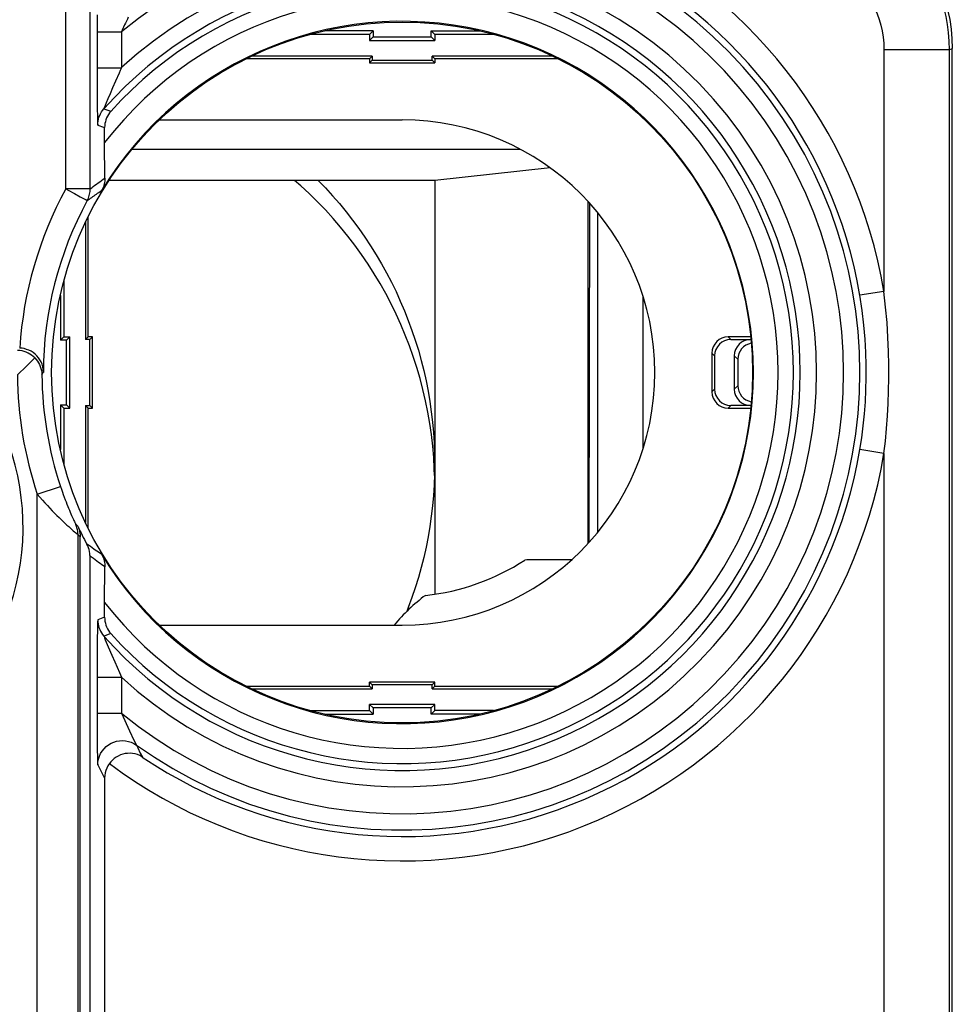
# Model space of a CAD drawing. Units: millimetres. Extents: x 79.2 to 101.9, y 84.8 to 133.6.
# Drawn here: x 90.4 to 101.9, y 115.4 to 127.5 of the extents above; entities that cross this region are included whole.
import ezdxf

# ---------------------------------------------------------------- set-up
doc = ezdxf.new("R2010")
doc.units = ezdxf.units.MM
doc.header["$LTSCALE"] = 16.335
doc.layers.get('0').update_dxf_attribs({"linetype": 'CONTINUOUS'})
for name, color, linetype in [('26814000', 7, 'CONTINUOUS'), ('28414000', 7, 'CONTINUOUS'), ('ASSI', 7, 'CONTINUOUS')]:
    doc.layers.add(name, color=color, linetype=linetype)

msp = doc.modelspace()

# ---------------------------------------------------------------- linework, layer by layer
at = {"color": 250, "linetype": 'CONTINUOUS'}
for p, q in [((91.012, 125.417), (91.012, 129.908)), ((91.311, 125.417), (91.311, 129.612)), ((91.396, 127.553), (91.396, 127.443)), ((91.396, 127.443), (91.395, 126.853)), ((91.705, 127.365), (91.695, 127.346)), ((91.395, 127.346), (91.695, 127.346)), ((91.695, 127.346), (91.695, 126.905)), ((101.049, 127.124), (101.049, 124.16)), ((101.849, 127.124), (101.049, 127.124)), ((101.849, 127.124), (101.888, 127.139)), ((101.849, 127.124), (101.849, 110.664)), ((91.395, 126.905), (91.695, 126.905)), ((91.395, 126.853), (91.396, 126.71)), ((91.396, 126.71), (91.396, 126.585)), ((91.586, 126.656), (91.555, 126.583)), ((91.396, 126.585), (91.397, 126.479)), ((91.529, 126.523), (91.509, 126.475)), ((91.555, 126.583), (91.529, 126.523)), ((91.397, 126.479), (91.398, 126.39)), ((91.479, 126.4), (91.55, 126.375)), ((91.494, 126.439), (91.484, 126.413)), ((91.509, 126.475), (91.494, 126.439)), ((91.398, 126.39), (91.399, 126.32)), ((91.399, 126.32), (91.4, 126.283)), ((91.4, 126.283), (91.401, 126.253)), ((91.55, 126.375), (91.565, 126.369)), ((91.404, 126.201), (91.473, 126.175)), ((91.473, 126.175), (91.488, 126.169)), ((91.311, 125.417), (91.012, 125.417)), ((91.118, 125.359), (91.187, 125.321)), ((91.187, 125.321), (91.261, 125.281)), ((101.049, 124.16), (100.754, 124.111)), ((99.171, 123.569), (99.138, 123.602)), ((99.413, 123.569), (99.417, 123.565)), ((98.971, 123.369), (98.938, 123.402)), ((99.213, 123.369), (99.256, 123.326)), ((90.719, 123.137), (90.725, 123.147)), ((98.971, 122.959), (98.938, 122.926)), ((99.256, 123.002), (99.213, 122.959)), ((99.171, 122.759), (99.138, 122.726)), ((99.417, 122.764), (99.413, 122.759)), ((101.049, 122.168), (100.754, 122.218)), ((101.049, 122.168), (101.049, 110.664)), ((90.662, 121.671), (90.946, 121.766)), ((90.662, 114.172), (90.662, 121.671)), ((91.159, 121.277), (91.148, 121.287)), ((91.15, 121.183), (91.16, 121.175)), ((91.16, 121.175), (91.162, 121.174)), ((91.162, 114.172), (91.162, 121.174)), ((91.188, 121.148), (91.177, 121.159)), ((91.424, 120.136), (91.404, 120.128)), ((91.488, 120.16), (91.424, 120.136)), ((91.4, 120.029), (91.399, 119.98)), ((91.398, 119.92), (91.397, 119.813)), ((91.399, 119.98), (91.398, 119.92)), ((91.397, 119.813), (91.396, 119.696)), ((91.509, 119.855), (91.533, 119.797)), ((91.533, 119.797), (91.576, 119.695)), ((91.396, 119.696), (91.396, 119.58)), ((91.576, 119.695), (91.613, 119.612)), ((91.396, 119.58), (91.395, 119.423)), ((91.613, 119.612), (91.67, 119.482)), ((91.395, 119.423), (91.395, 118.983)), ((91.395, 119.423), (91.695, 119.423)), ((91.67, 119.482), (91.695, 119.423)), ((91.695, 119.423), (91.695, 118.983)), ((91.395, 118.983), (91.396, 118.883)), ((91.395, 118.983), (91.695, 118.983)), ((91.695, 118.983), (91.795, 118.765)), ((91.396, 118.883), (91.396, 118.792)), ((91.396, 118.792), (91.397, 118.671)), ((91.397, 118.671), (91.398, 118.571)), ((91.795, 118.765), (91.848, 118.651)), ((91.398, 118.571), (91.398, 118.514)), ((91.848, 118.651), (91.862, 118.622)), ((91.878, 118.591), (91.894, 118.558)), ((91.894, 118.558), (91.926, 118.494)), ((91.398, 118.514), (91.399, 118.467)), ((91.399, 118.467), (91.4, 118.429)), ((91.4, 118.429), (91.401, 118.398)), ((91.926, 118.494), (91.951, 118.445)), ((91.404, 118.347), (91.432, 118.293)), ((91.432, 118.293), (91.459, 118.241)), ((91.459, 118.241), (91.488, 118.187))]:
    msp.add_line(p, q, dxfattribs=at)
at = {"color": 7, "linetype": 'CONTINUOUS'}
for p, q in [((94.738, 127.314), (94.018, 127.314)), ((94.781, 127.357), (94.188, 127.357)), ((94.781, 127.357), (94.738, 127.314)), ((94.738, 127.314), (94.738, 127.239)), ((94.738, 127.239), (94.781, 127.282)), ((94.781, 127.357), (94.781, 127.282)), ((94.781, 127.282), (95.495, 127.282)), ((95.495, 127.282), (95.495, 127.357)), ((95.495, 127.357), (95.538, 127.314)), ((95.495, 127.357), (96.088, 127.357)), ((95.538, 127.239), (95.495, 127.282)), ((95.538, 127.314), (95.538, 127.239)), ((96.258, 127.314), (95.538, 127.314)), ((94.738, 127.239), (95.538, 127.239)), ((101.888, 91.19), (101.888, 127.139)), ((94.738, 127.014), (93.223, 127.014)), ((94.771, 127.048), (93.295, 127.048)), ((94.771, 127.048), (94.738, 127.014)), ((94.738, 127.014), (94.738, 126.964)), ((94.771, 127.048), (94.771, 126.998)), ((95.505, 126.998), (95.505, 127.048)), ((95.505, 127.048), (95.538, 127.014)), ((96.981, 127.048), (95.505, 127.048)), ((95.538, 127.014), (95.538, 126.964)), ((97.053, 127.014), (95.538, 127.014)), ((94.771, 126.998), (94.738, 126.964)), ((94.738, 126.964), (95.538, 126.964)), ((94.771, 126.998), (95.505, 126.998)), ((95.505, 126.998), (95.538, 126.964)), ((91.488, 125.985), (91.488, 126.169)), ((92.159, 126.264), (95.138, 126.264)), ((91.492, 125.55), (91.488, 125.985)), ((91.288, 123.602), (91.288, 125.075)), ((91.255, 125.008), (91.255, 123.569)), ((90.988, 124.283), (90.988, 123.602)), ((90.945, 124.109), (90.945, 123.56)), ((90.945, 123.56), (90.988, 123.602)), ((91.02, 123.56), (90.945, 123.56)), ((90.988, 123.602), (91.063, 123.602)), ((91.063, 123.602), (91.02, 123.56)), ((91.02, 122.769), (91.02, 123.56)), ((91.063, 122.726), (91.063, 123.602)), ((91.255, 123.569), (91.288, 123.602)), ((91.305, 123.569), (91.255, 123.569)), ((91.338, 123.602), (91.288, 123.602)), ((91.305, 123.569), (91.338, 123.602)), ((91.305, 122.759), (91.305, 123.569)), ((91.338, 122.726), (91.338, 123.602)), ((99.414, 123.602), (99.138, 123.602)), ((99.171, 123.569), (99.413, 123.569)), ((98.938, 123.402), (98.938, 122.926)), ((98.971, 123.369), (98.971, 122.959)), ((99.213, 123.369), (99.213, 122.959)), ((99.256, 123.326), (99.256, 123.002)), ((90.945, 122.769), (90.945, 122.219)), ((90.945, 122.769), (90.988, 122.726)), ((90.945, 122.769), (91.02, 122.769)), ((90.988, 122.726), (90.988, 122.045)), ((90.988, 122.726), (91.063, 122.726)), ((91.063, 122.726), (91.02, 122.769)), ((91.255, 122.759), (91.255, 121.321)), ((91.288, 122.726), (91.255, 122.759)), ((91.255, 122.759), (91.305, 122.759)), ((91.288, 121.254), (91.288, 122.726)), ((91.288, 122.726), (91.338, 122.726)), ((91.305, 122.759), (91.338, 122.726)), ((99.138, 122.726), (99.414, 122.726)), ((99.413, 122.759), (99.171, 122.759)), ((91.188, 114.146), (91.188, 121.148)), ((91.306, 120.916), (91.306, 114.146)), ((91.488, 120.343), (91.492, 120.778)), ((91.488, 120.16), (91.488, 120.343)), ((92.159, 120.064), (95.138, 120.064)), ((93.223, 119.314), (94.738, 119.314)), ((93.295, 119.281), (94.771, 119.281)), ((94.738, 119.314), (94.738, 119.364)), ((95.538, 119.364), (94.738, 119.364)), ((94.771, 119.331), (94.738, 119.364)), ((94.771, 119.281), (94.738, 119.314)), ((94.771, 119.331), (94.771, 119.281)), ((95.505, 119.331), (94.771, 119.331)), ((95.505, 119.331), (95.538, 119.364)), ((95.505, 119.281), (95.505, 119.331)), ((95.505, 119.281), (95.538, 119.314)), ((95.505, 119.281), (96.981, 119.281)), ((95.538, 119.314), (95.538, 119.364)), ((95.538, 119.314), (97.053, 119.314)), ((94.738, 119.014), (94.738, 119.089)), ((95.538, 119.089), (94.738, 119.089)), ((94.738, 119.089), (94.781, 119.047)), ((94.781, 119.047), (94.781, 118.972)), ((95.495, 119.047), (94.781, 119.047)), ((95.538, 119.089), (95.495, 119.047)), ((95.495, 118.972), (95.495, 119.047)), ((95.538, 119.014), (95.538, 119.089)), ((94.018, 119.014), (94.738, 119.014)), ((94.188, 118.972), (94.781, 118.972)), ((94.781, 118.972), (94.738, 119.014)), ((95.495, 118.972), (95.538, 119.014)), ((96.088, 118.972), (95.495, 118.972)), ((96.258, 119.014), (95.538, 119.014)), ((91.488, 118.187), (91.488, 113.867))]:
    msp.add_line(p, q, dxfattribs=at)
for points in [[(101.389, 128.46), (101.466, 128.367), (101.537, 128.271), (101.601, 128.17), (101.66, 128.065), (101.713, 127.956), (101.759, 127.845), (101.798, 127.731), (101.83, 127.614), (101.856, 127.497), (101.873, 127.379), (101.884, 127.259), (101.888, 127.139)], [(91.565, 126.369), (91.549, 126.35), (91.535, 126.33), (91.523, 126.31), (91.512, 126.288), (91.504, 126.265), (91.497, 126.241), (91.492, 126.218), (91.489, 126.194), (91.488, 126.169)], [(91.492, 125.55), (91.492, 125.532), (91.49, 125.513), (91.488, 125.495), (91.484, 125.478), (91.479, 125.46), (91.473, 125.443), (91.466, 125.427), (91.459, 125.411), (91.45, 125.396)], [(90.63, 123.342), (90.612, 123.359), (90.593, 123.375), (90.572, 123.39), (90.549, 123.402), (90.526, 123.413), (90.501, 123.422), (90.475, 123.428), (90.448, 123.433), (90.419, 123.435)], [(90.737, 123.169), (90.734, 123.203), (90.729, 123.235), (90.72, 123.265), (90.708, 123.293), (90.693, 123.32), (90.676, 123.345), (90.656, 123.368), (90.634, 123.389), (90.611, 123.408), (90.585, 123.424), (90.559, 123.438), (90.531, 123.448), (90.503, 123.457), (90.475, 123.462), (90.446, 123.464)], [(90.499, 123.214), (90.524, 123.239), (90.591, 123.305)], [(90.591, 123.305), (90.611, 123.324), (90.63, 123.342)], [(90.63, 123.342), (90.647, 123.324), (90.663, 123.305), (90.676, 123.284), (90.689, 123.262), (90.699, 123.239), (90.707, 123.215), (90.714, 123.19), (90.718, 123.164), (90.719, 123.137)], [(90.419, 123.135), (90.447, 123.162), (90.499, 123.214)], [(91.159, 121.277), (91.168, 121.257), (91.175, 121.236), (91.181, 121.214), (91.185, 121.193), (91.187, 121.171), (91.188, 121.148)], [(91.306, 120.916), (91.305, 120.941), (91.302, 120.966), (91.297, 120.99), (91.29, 121.013), (91.281, 121.037), (91.27, 121.059)], [(91.45, 120.933), (91.459, 120.918), (91.466, 120.902), (91.473, 120.885), (91.479, 120.868), (91.484, 120.851), (91.488, 120.833), (91.49, 120.815), (91.492, 120.797), (91.492, 120.778)], [(91.488, 120.16), (91.489, 120.135), (91.492, 120.111), (91.497, 120.087), (91.504, 120.064), (91.512, 120.041), (91.523, 120.019), (91.535, 119.998), (91.549, 119.978), (91.565, 119.959)], [(91.951, 118.445), (91.921, 118.462), (91.892, 118.474), (91.861, 118.483), (91.831, 118.489), (91.8, 118.491), (91.77, 118.49), (91.74, 118.486), (91.711, 118.479), (91.682, 118.47), (91.655, 118.457), (91.63, 118.443), (91.606, 118.426), (91.584, 118.407), (91.564, 118.387), (91.546, 118.365)], [(91.546, 118.365), (91.529, 118.338), (91.514, 118.309), (91.503, 118.28), (91.495, 118.25), (91.49, 118.219), (91.488, 118.187)]]:
    msp.add_lwpolyline(points, dxfattribs=at)
at = {"color": 250, "linetype": 'CONTINUOUS'}
for points in [[(101.349, 128.447), (101.408, 128.377), (101.464, 128.304), (101.516, 128.229), (101.565, 128.151), (101.611, 128.071), (101.653, 127.988), (101.691, 127.903), (101.726, 127.815), (101.757, 127.724), (101.784, 127.631), (101.807, 127.535), (101.825, 127.436), (101.838, 127.335), (101.846, 127.23), (101.849, 127.124)], [(100.749, 127.918), (100.793, 127.865), (100.834, 127.81), (100.872, 127.752), (100.906, 127.692), (100.938, 127.63), (100.965, 127.565), (100.99, 127.498), (101.01, 127.428), (101.027, 127.356), (101.039, 127.281), (101.046, 127.204), (101.049, 127.124)], [(91.778, 127.526), (91.767, 127.501), (91.745, 127.453)], [(91.745, 127.453), (91.734, 127.43), (91.705, 127.365)], [(91.695, 126.905), (91.68, 126.87), (91.665, 126.836)], [(91.665, 126.836), (91.623, 126.741), (91.586, 126.656)], [(91.404, 126.201), (91.405, 126.225), (91.408, 126.249), (91.413, 126.273), (91.419, 126.296), (91.428, 126.318), (91.438, 126.34), (91.45, 126.361), (91.464, 126.381), (91.479, 126.4)], [(91.484, 126.413), (91.482, 126.407), (91.48, 126.403), (91.479, 126.401), (91.479, 126.4)], [(91.401, 126.253), (91.401, 126.24), (91.402, 126.229), (91.402, 126.219), (91.403, 126.211), (91.403, 126.206), (91.404, 126.202), (91.404, 126.201)], [(91.311, 125.417), (91.33, 125.432), (91.349, 125.446), (91.368, 125.461), (91.388, 125.475), (91.407, 125.49), (91.428, 125.505), (91.449, 125.52), (91.47, 125.535), (91.492, 125.55)], [(91.012, 125.417), (91.039, 125.402), (91.118, 125.359)], [(91.275, 125.273), (91.282, 125.288), (91.289, 125.303), (91.295, 125.319), (91.3, 125.335), (91.304, 125.351), (91.307, 125.367), (91.31, 125.384), (91.311, 125.4), (91.311, 125.417)], [(91.275, 125.273), (91.288, 125.283), (91.302, 125.293), (91.316, 125.303), (91.33, 125.313), (91.344, 125.323), (91.358, 125.334), (91.372, 125.344), (91.387, 125.354), (91.402, 125.364), (91.418, 125.375), (91.434, 125.385), (91.45, 125.396)], [(91.261, 125.281), (91.273, 125.274), (91.275, 125.273)], [(100.754, 122.218), (100.776, 122.364), (100.795, 122.511), (100.81, 122.658), (100.821, 122.804), (100.829, 122.95), (100.832, 123.099), (100.832, 123.252), (100.828, 123.409), (100.818, 123.573), (100.803, 123.746), (100.782, 123.925), (100.754, 124.111)], [(101.049, 122.168), (101.067, 122.322), (101.081, 122.477), (101.093, 122.631), (101.101, 122.785), (101.107, 122.938), (101.11, 123.096), (101.11, 123.257), (101.106, 123.422), (101.099, 123.595), (101.087, 123.776), (101.07, 123.964), (101.049, 124.16)], [(90.725, 123.147), (90.729, 123.155), (90.731, 123.158), (90.733, 123.161), (90.735, 123.164), (90.737, 123.167)], [(90.946, 121.766), (90.958, 121.731), (90.97, 121.697), (90.981, 121.665), (90.993, 121.633), (91.004, 121.603), (91.015, 121.575), (91.026, 121.547), (91.036, 121.521), (91.046, 121.497), (91.056, 121.473), (91.065, 121.451), (91.074, 121.43), (91.083, 121.41), (91.091, 121.392), (91.098, 121.375), (91.105, 121.36), (91.112, 121.346), (91.117, 121.334), (91.122, 121.324), (91.126, 121.315), (91.129, 121.309), (91.131, 121.304), (91.133, 121.301), (91.134, 121.3)], [(90.662, 121.671), (90.693, 121.634), (90.725, 121.598), (90.756, 121.563), (90.786, 121.53), (90.816, 121.498), (90.846, 121.467), (90.874, 121.438), (90.902, 121.41), (90.929, 121.383), (90.955, 121.358), (90.98, 121.335), (91.004, 121.312), (91.026, 121.291), (91.048, 121.272)], [(91.048, 121.272), (91.103, 121.222), (91.118, 121.209), (91.131, 121.199), (91.15, 121.183)], [(91.162, 121.174), (91.161, 121.188), (91.16, 121.203), (91.158, 121.217), (91.156, 121.231), (91.153, 121.245), (91.149, 121.259), (91.145, 121.273), (91.139, 121.287), (91.134, 121.3)], [(91.148, 121.287), (91.137, 121.297), (91.134, 121.3)], [(91.177, 121.159), (91.165, 121.171), (91.162, 121.174)], [(91.45, 120.933), (91.431, 120.945), (91.413, 120.958), (91.394, 120.97), (91.374, 120.984), (91.355, 120.997), (91.335, 121.012), (91.314, 121.027), (91.292, 121.043), (91.27, 121.059)], [(91.492, 120.778), (91.473, 120.792), (91.454, 120.805), (91.434, 120.819), (91.414, 120.834), (91.394, 120.848), (91.373, 120.864), (91.352, 120.88), (91.329, 120.898), (91.306, 120.916)], [(91.404, 120.128), (91.404, 120.127), (91.403, 120.123), (91.403, 120.117), (91.402, 120.109), (91.402, 120.098), (91.401, 120.085), (91.401, 120.069), (91.4, 120.029)], [(91.404, 120.128), (91.405, 120.104), (91.408, 120.08), (91.413, 120.056), (91.419, 120.033), (91.428, 120.01), (91.438, 119.989), (91.45, 119.968), (91.464, 119.948), (91.479, 119.929)], [(91.565, 119.959), (91.49, 119.933), (91.479, 119.929)], [(91.479, 119.929), (91.479, 119.928), (91.48, 119.926), (91.482, 119.922), (91.487, 119.907)], [(91.487, 119.907), (91.491, 119.897), (91.496, 119.885), (91.509, 119.855)], [(91.404, 118.347), (91.406, 118.383), (91.413, 118.419), (91.424, 118.454), (91.439, 118.487), (91.458, 118.518), (91.481, 118.547), (91.506, 118.572), (91.535, 118.595), (91.567, 118.613), (91.6, 118.628), (91.635, 118.639), (91.671, 118.645), (91.707, 118.647), (91.744, 118.644), (91.779, 118.637), (91.814, 118.626), (91.847, 118.61), (91.878, 118.591)], [(91.862, 118.622), (91.866, 118.614), (91.87, 118.607), (91.875, 118.596)], [(91.875, 118.596), (91.877, 118.593), (91.878, 118.591)], [(91.401, 118.398), (91.401, 118.384), (91.402, 118.373), (91.402, 118.363), (91.403, 118.356), (91.403, 118.35), (91.404, 118.347)]]:
    msp.add_lwpolyline(points, dxfattribs=at)
at = {"color": 7, "linetype": 'CONTINUOUS'}
msp.add_circle((95.138, 123.164), 4.3, dxfattribs=at)
at = {"color": 250, "linetype": 'CONTINUOUS'}
for radius, start, end in [(5.995, 9.5645, 124.0339), (5.695, 9.5645, 124.0339), (5.616, 234.5192, 125.4808), (5.416, 230.5363, 129.4637), (5.084, 227.3793, 132.6207), (4.884, 221.4857, 138.5143), (4.701, 151.3682, 176.3443), (4.719, 180.3609, 198.4461), (5.695, 235.9661, 350.4355), (5.995, 233.1927, 350.4355)]:
    msp.add_arc((95.138, 123.164), radius, start, end, dxfattribs=at)
at = {"color": 7, "linetype": 'CONTINUOUS'}
for centre, radius, start, end in [((95.138, 123.164), 4.8, 221.8884, 138.1116), ((95.138, 123.164), 4.613, 217.6997, 142.3003), ((95.138, 123.164), 4.31, 211.1726, 148.8274), ((95.138, 123.164), 3.1, 270, 90), ((95.138, 123.164), 4.401, 151.3677, 180), ((95.138, 123.164), 4.419, 180.3609, 198.4461), ((87.488, 121.264), 3, 231.0552, 38.5668), ((95.138, 123.164), 4.404, 205.3757, 208.5582)]:
    msp.add_arc(centre, radius, start, end, dxfattribs=at)
for centre, major_axis, start_param, end_param in [((99.138, 123.402), (0.141, -0.141), 2.356233, 3.926953), ((99.171, 123.369), (0.141, -0.141), 2.356233, 3.926953), ((99.413, 123.369), (0.141, -0.141), 2.356233, 3.926953), ((99.456, 123.326), (-0.141, 0.141), -0.610809, 0.78536), ((99.138, 122.926), (0.141, 0.141), 2.356233, 3.926953), ((99.171, 122.959), (0.141, 0.141), 2.356233, 3.926953), ((99.413, 122.959), (0.141, 0.141), 2.356233, 3.926953), ((99.456, 123.002), (0.141, 0.141), 2.356233, 3.752402)]:
    msp.add_ellipse(centre, major_axis=major_axis, ratio=0.999924, start_param=start_param, end_param=end_param, dxfattribs=at)
at = {"layer": '26814000', "color": 7, "linetype": 'CONTINUOUS'}
for p, q in [((97.538, 121.202), (97.538, 125.126)), ((97.216, 120.864), (96.738, 120.864))]:
    msp.add_line(p, q, dxfattribs=at)
at = {"layer": '26814000', "color": 250, "linetype": 'CONTINUOUS'}
msp.add_line((98.091, 124.105), (98.091, 122.223), dxfattribs=at)
at = {"layer": '26814000', "color": 7, "linetype": 'CONTINUOUS'}
for centre, radius, start, end in [((95.138, 123.164), 2.75, 275.9836, 303.1627), ((96.738, 118.664), 2.2, 90, 92.4932), ((96.738, 118.664), 2.2, 126.6531, 140.4749)]:
    msp.add_arc(centre, radius, start, end, dxfattribs=at)
at = {"layer": '28414000', "color": 250, "linetype": 'CONTINUOUS'}
for p, q in [((91.825, 125.904), (96.589, 125.904)), ((97.435, 125.246), (97.429, 121.077))]:
    msp.add_line(p, q, dxfattribs=at)
at = {"layer": '28414000', "color": 7, "linetype": 'CONTINUOUS'}
for p, q in [((96.953, 125.677), (95.538, 125.522)), ((95.538, 125.522), (91.544, 125.522)), ((95.538, 125.522), (95.538, 120.444)), ((97.422, 121.069), (97.422, 125.26)), ((95.536, 121.899), (95.533, 121.98))]:
    msp.add_line(p, q, dxfattribs=at)
for points in [[(95.533, 121.98), (95.525, 122.121), (95.513, 122.261), (95.497, 122.401), (95.477, 122.54), (95.454, 122.679), (95.426, 122.817), (95.394, 122.954), (95.358, 123.09), (95.319, 123.225), (95.275, 123.359), (95.228, 123.492), (95.177, 123.623), (95.123, 123.753), (95.064, 123.881), (95.003, 124.008), (94.937, 124.132), (94.868, 124.255), (94.796, 124.376), (94.72, 124.495), (94.64, 124.612), (94.558, 124.726), (94.472, 124.838), (94.383, 124.947), (94.291, 125.054), (94.196, 125.159), (94.098, 125.26), (93.998, 125.359), (93.894, 125.455), (93.818, 125.522)], [(94.109, 125.522), (94.198, 125.429), (94.285, 125.334), (94.369, 125.236), (94.451, 125.137), (94.53, 125.035), (94.606, 124.931), (94.68, 124.826), (94.751, 124.719), (94.819, 124.609), (94.885, 124.499), (94.947, 124.386), (95.006, 124.272), (95.063, 124.156), (95.116, 124.039), (95.167, 123.921), (95.214, 123.801), (95.258, 123.68), (95.299, 123.559), (95.337, 123.436), (95.372, 123.312), (95.403, 123.187), (95.431, 123.062), (95.456, 122.936), (95.478, 122.809), (95.496, 122.682), (95.511, 122.554), (95.523, 122.426), (95.531, 122.298), (95.536, 122.169), (95.538, 122.041)], [(95.538, 122.041), (95.536, 121.912), (95.531, 121.784), (95.523, 121.656), (95.511, 121.528), (95.496, 121.4), (95.478, 121.273), (95.456, 121.146), (95.431, 121.02), (95.403, 120.895), (95.372, 120.77), (95.337, 120.646), (95.299, 120.523), (95.258, 120.401), (95.214, 120.28), (95.195, 120.232)]]:
    msp.add_lwpolyline(points, dxfattribs=at)
at = {"layer": 'ASSI', "color": 250, "linetype": 'CONTINUOUS'}
for p, q in [((91.012, 125.417), (91.012, 129.908)), ((91.311, 125.417), (91.311, 129.612)), ((91.396, 127.553), (91.396, 127.443)), ((91.396, 127.443), (91.395, 126.853)), ((91.705, 127.365), (91.695, 127.346)), ((91.395, 127.346), (91.695, 127.346)), ((91.695, 127.346), (91.695, 126.905)), ((101.049, 127.124), (101.049, 124.16)), ((101.849, 127.124), (101.049, 127.124)), ((101.849, 127.124), (101.888, 127.139)), ((101.849, 127.124), (101.849, 110.664)), ((91.395, 126.905), (91.695, 126.905)), ((91.395, 126.853), (91.396, 126.71)), ((91.396, 126.71), (91.396, 126.585)), ((91.586, 126.656), (91.555, 126.583)), ((91.396, 126.585), (91.397, 126.479)), ((91.529, 126.523), (91.509, 126.475)), ((91.555, 126.583), (91.529, 126.523)), ((91.397, 126.479), (91.398, 126.39)), ((91.479, 126.4), (91.55, 126.375)), ((91.494, 126.439), (91.484, 126.413)), ((91.509, 126.475), (91.494, 126.439)), ((91.398, 126.39), (91.399, 126.32)), ((91.399, 126.32), (91.4, 126.283)), ((91.4, 126.283), (91.401, 126.253)), ((91.55, 126.375), (91.565, 126.369)), ((91.404, 126.201), (91.473, 126.175)), ((91.473, 126.175), (91.488, 126.169)), ((91.311, 125.417), (91.012, 125.417)), ((91.118, 125.359), (91.187, 125.321)), ((91.187, 125.321), (91.261, 125.281)), ((101.049, 124.16), (100.754, 124.111)), ((90.719, 123.137), (90.725, 123.147)), ((101.049, 122.168), (100.754, 122.218)), ((101.049, 122.168), (101.049, 110.664)), ((90.662, 121.671), (90.946, 121.766)), ((90.662, 114.172), (90.662, 121.671)), ((91.159, 121.277), (91.148, 121.287)), ((91.15, 121.183), (91.16, 121.175)), ((91.16, 121.175), (91.162, 121.174)), ((91.162, 114.172), (91.162, 121.174)), ((91.188, 121.148), (91.177, 121.159)), ((91.424, 120.136), (91.404, 120.128)), ((91.488, 120.16), (91.424, 120.136)), ((91.4, 120.029), (91.399, 119.98)), ((91.398, 119.92), (91.397, 119.813)), ((91.399, 119.98), (91.398, 119.92)), ((91.397, 119.813), (91.396, 119.696)), ((91.509, 119.855), (91.533, 119.797)), ((91.533, 119.797), (91.576, 119.695)), ((91.396, 119.696), (91.396, 119.58)), ((91.576, 119.695), (91.613, 119.612)), ((91.396, 119.58), (91.395, 119.423)), ((91.613, 119.612), (91.67, 119.482)), ((91.395, 119.423), (91.395, 118.983)), ((91.395, 119.423), (91.695, 119.423)), ((91.67, 119.482), (91.695, 119.423)), ((91.695, 119.423), (91.695, 118.983)), ((91.395, 118.983), (91.396, 118.883)), ((91.395, 118.983), (91.695, 118.983)), ((91.695, 118.983), (91.795, 118.765)), ((91.396, 118.883), (91.396, 118.792)), ((91.396, 118.792), (91.397, 118.671)), ((91.397, 118.671), (91.398, 118.571)), ((91.795, 118.765), (91.848, 118.651)), ((91.398, 118.571), (91.398, 118.514)), ((91.848, 118.651), (91.862, 118.622)), ((91.878, 118.591), (91.894, 118.558)), ((91.894, 118.558), (91.926, 118.494)), ((91.398, 118.514), (91.399, 118.467)), ((91.399, 118.467), (91.4, 118.429)), ((91.4, 118.429), (91.401, 118.398)), ((91.926, 118.494), (91.951, 118.445)), ((91.404, 118.347), (91.432, 118.293)), ((91.432, 118.293), (91.459, 118.241)), ((91.459, 118.241), (91.488, 118.187))]:
    msp.add_line(p, q, dxfattribs=at)
at = {"layer": 'ASSI', "color": 7, "linetype": 'CONTINUOUS'}
for p, q in [((101.888, 91.19), (101.888, 127.139)), ((91.488, 125.985), (91.488, 126.169)), ((91.492, 125.55), (91.488, 125.985)), ((91.188, 114.146), (91.188, 121.148)), ((91.306, 120.916), (91.306, 114.146)), ((91.488, 120.343), (91.492, 120.778)), ((91.488, 120.16), (91.488, 120.343)), ((91.488, 118.187), (91.488, 113.867))]:
    msp.add_line(p, q, dxfattribs=at)
for points in [[(101.389, 128.46), (101.466, 128.367), (101.537, 128.271), (101.601, 128.17), (101.66, 128.065), (101.713, 127.956), (101.759, 127.845), (101.798, 127.731), (101.83, 127.614), (101.856, 127.497), (101.873, 127.379), (101.884, 127.259), (101.888, 127.139)], [(91.565, 126.369), (91.549, 126.35), (91.535, 126.33), (91.523, 126.31), (91.512, 126.288), (91.504, 126.265), (91.497, 126.241), (91.492, 126.218), (91.489, 126.194), (91.488, 126.169)], [(91.492, 125.55), (91.492, 125.532), (91.49, 125.513), (91.488, 125.495), (91.484, 125.478), (91.479, 125.46), (91.473, 125.443), (91.466, 125.427), (91.459, 125.411), (91.45, 125.396)], [(90.63, 123.342), (90.612, 123.359), (90.593, 123.375), (90.572, 123.39), (90.549, 123.402), (90.526, 123.413), (90.501, 123.422), (90.475, 123.428), (90.448, 123.433), (90.419, 123.435)], [(90.737, 123.169), (90.734, 123.203), (90.729, 123.235), (90.72, 123.265), (90.708, 123.293), (90.693, 123.32), (90.676, 123.345), (90.656, 123.368), (90.634, 123.389), (90.611, 123.408), (90.585, 123.424), (90.559, 123.438), (90.531, 123.448), (90.503, 123.457), (90.475, 123.462), (90.446, 123.464)], [(90.499, 123.214), (90.524, 123.239), (90.591, 123.305)], [(90.591, 123.305), (90.611, 123.324), (90.63, 123.342)], [(90.63, 123.342), (90.647, 123.324), (90.663, 123.305), (90.676, 123.284), (90.689, 123.262), (90.699, 123.239), (90.707, 123.215), (90.714, 123.19), (90.718, 123.164), (90.719, 123.137)], [(90.419, 123.135), (90.447, 123.162), (90.499, 123.214)], [(91.159, 121.277), (91.168, 121.257), (91.175, 121.236), (91.181, 121.214), (91.185, 121.193), (91.187, 121.171), (91.188, 121.148)], [(91.306, 120.916), (91.305, 120.941), (91.302, 120.966), (91.297, 120.99), (91.29, 121.013), (91.281, 121.037), (91.27, 121.059)], [(91.45, 120.933), (91.459, 120.918), (91.466, 120.902), (91.473, 120.885), (91.479, 120.868), (91.484, 120.851), (91.488, 120.833), (91.49, 120.815), (91.492, 120.797), (91.492, 120.778)], [(91.488, 120.16), (91.489, 120.135), (91.492, 120.111), (91.497, 120.087), (91.504, 120.064), (91.512, 120.041), (91.523, 120.019), (91.535, 119.998), (91.549, 119.978), (91.565, 119.959)], [(91.951, 118.445), (91.921, 118.462), (91.892, 118.474), (91.861, 118.483), (91.831, 118.489), (91.8, 118.491), (91.77, 118.49), (91.74, 118.486), (91.711, 118.479), (91.682, 118.47), (91.655, 118.457), (91.63, 118.443), (91.606, 118.426), (91.584, 118.407), (91.564, 118.387), (91.546, 118.365)], [(91.546, 118.365), (91.529, 118.338), (91.514, 118.309), (91.503, 118.28), (91.495, 118.25), (91.49, 118.219), (91.488, 118.187)]]:
    msp.add_lwpolyline(points, dxfattribs=at)
at = {"layer": 'ASSI', "color": 250, "linetype": 'CONTINUOUS'}
for points in [[(101.349, 128.447), (101.408, 128.377), (101.464, 128.304), (101.516, 128.229), (101.565, 128.151), (101.611, 128.071), (101.653, 127.988), (101.691, 127.903), (101.726, 127.815), (101.757, 127.724), (101.784, 127.631), (101.807, 127.535), (101.825, 127.436), (101.838, 127.335), (101.846, 127.23), (101.849, 127.124)], [(100.749, 127.918), (100.793, 127.865), (100.834, 127.81), (100.872, 127.752), (100.906, 127.692), (100.938, 127.63), (100.965, 127.565), (100.99, 127.498), (101.01, 127.428), (101.027, 127.356), (101.039, 127.281), (101.046, 127.204), (101.049, 127.124)], [(91.778, 127.526), (91.767, 127.501), (91.745, 127.453)], [(91.745, 127.453), (91.734, 127.43), (91.705, 127.365)], [(91.695, 126.905), (91.68, 126.87), (91.665, 126.836)], [(91.665, 126.836), (91.623, 126.741), (91.586, 126.656)], [(91.404, 126.201), (91.405, 126.225), (91.408, 126.249), (91.413, 126.273), (91.419, 126.296), (91.428, 126.318), (91.438, 126.34), (91.45, 126.361), (91.464, 126.381), (91.479, 126.4)], [(91.484, 126.413), (91.482, 126.407), (91.48, 126.403), (91.479, 126.401), (91.479, 126.4)], [(91.401, 126.253), (91.401, 126.24), (91.402, 126.229), (91.402, 126.219), (91.403, 126.211), (91.403, 126.206), (91.404, 126.202), (91.404, 126.201)], [(91.311, 125.417), (91.33, 125.432), (91.349, 125.446), (91.368, 125.461), (91.388, 125.475), (91.407, 125.49), (91.428, 125.505), (91.449, 125.52), (91.47, 125.535), (91.492, 125.55)], [(91.012, 125.417), (91.039, 125.402), (91.118, 125.359)], [(91.275, 125.273), (91.282, 125.288), (91.289, 125.303), (91.295, 125.319), (91.3, 125.335), (91.304, 125.351), (91.307, 125.367), (91.31, 125.384), (91.311, 125.4), (91.311, 125.417)], [(91.275, 125.273), (91.288, 125.283), (91.302, 125.293), (91.316, 125.303), (91.33, 125.313), (91.344, 125.323), (91.358, 125.334), (91.372, 125.344), (91.387, 125.354), (91.402, 125.364), (91.418, 125.375), (91.434, 125.385), (91.45, 125.396)], [(91.261, 125.281), (91.273, 125.274), (91.275, 125.273)], [(100.754, 122.218), (100.776, 122.364), (100.795, 122.511), (100.81, 122.658), (100.821, 122.804), (100.829, 122.95), (100.832, 123.099), (100.832, 123.252), (100.828, 123.409), (100.818, 123.573), (100.803, 123.746), (100.782, 123.925), (100.754, 124.111)], [(101.049, 122.168), (101.067, 122.322), (101.081, 122.477), (101.093, 122.631), (101.101, 122.785), (101.107, 122.938), (101.11, 123.096), (101.11, 123.257), (101.106, 123.422), (101.099, 123.595), (101.087, 123.776), (101.07, 123.964), (101.049, 124.16)], [(90.725, 123.147), (90.729, 123.155), (90.731, 123.158), (90.733, 123.161), (90.735, 123.164), (90.737, 123.167)], [(90.946, 121.766), (90.958, 121.731), (90.97, 121.697), (90.981, 121.665), (90.993, 121.633), (91.004, 121.603), (91.015, 121.575), (91.026, 121.547), (91.036, 121.521), (91.046, 121.497), (91.056, 121.473), (91.065, 121.451), (91.074, 121.43), (91.083, 121.41), (91.091, 121.392), (91.098, 121.375), (91.105, 121.36), (91.112, 121.346), (91.117, 121.334), (91.122, 121.324), (91.126, 121.315), (91.129, 121.309), (91.131, 121.304), (91.133, 121.301), (91.134, 121.3)], [(90.662, 121.671), (90.693, 121.634), (90.725, 121.598), (90.756, 121.563), (90.786, 121.53), (90.816, 121.498), (90.846, 121.467), (90.874, 121.438), (90.902, 121.41), (90.929, 121.383), (90.955, 121.358), (90.98, 121.335), (91.004, 121.312), (91.026, 121.291), (91.048, 121.272)], [(91.048, 121.272), (91.103, 121.222), (91.118, 121.209), (91.131, 121.199), (91.15, 121.183)], [(91.162, 121.174), (91.161, 121.188), (91.16, 121.203), (91.158, 121.217), (91.156, 121.231), (91.153, 121.245), (91.149, 121.259), (91.145, 121.273), (91.139, 121.287), (91.134, 121.3)], [(91.148, 121.287), (91.137, 121.297), (91.134, 121.3)], [(91.177, 121.159), (91.165, 121.171), (91.162, 121.174)], [(91.45, 120.933), (91.431, 120.945), (91.413, 120.958), (91.394, 120.97), (91.374, 120.984), (91.355, 120.997), (91.335, 121.012), (91.314, 121.027), (91.292, 121.043), (91.27, 121.059)], [(91.492, 120.778), (91.473, 120.792), (91.454, 120.805), (91.434, 120.819), (91.414, 120.834), (91.394, 120.848), (91.373, 120.864), (91.352, 120.88), (91.329, 120.898), (91.306, 120.916)], [(91.404, 120.128), (91.404, 120.127), (91.403, 120.123), (91.403, 120.117), (91.402, 120.109), (91.402, 120.098), (91.401, 120.085), (91.401, 120.069), (91.4, 120.029)], [(91.404, 120.128), (91.405, 120.104), (91.408, 120.08), (91.413, 120.056), (91.419, 120.033), (91.428, 120.01), (91.438, 119.989), (91.45, 119.968), (91.464, 119.948), (91.479, 119.929)], [(91.565, 119.959), (91.49, 119.933), (91.479, 119.929)], [(91.479, 119.929), (91.479, 119.928), (91.48, 119.926), (91.482, 119.922), (91.487, 119.907)], [(91.487, 119.907), (91.491, 119.897), (91.496, 119.885), (91.509, 119.855)], [(91.404, 118.347), (91.406, 118.383), (91.413, 118.419), (91.424, 118.454), (91.439, 118.487), (91.458, 118.518), (91.481, 118.547), (91.506, 118.572), (91.535, 118.595), (91.567, 118.613), (91.6, 118.628), (91.635, 118.639), (91.671, 118.645), (91.707, 118.647), (91.744, 118.644), (91.779, 118.637), (91.814, 118.626), (91.847, 118.61), (91.878, 118.591)], [(91.862, 118.622), (91.866, 118.614), (91.87, 118.607), (91.875, 118.596)], [(91.875, 118.596), (91.877, 118.593), (91.878, 118.591)], [(91.401, 118.398), (91.401, 118.384), (91.402, 118.373), (91.402, 118.363), (91.403, 118.356), (91.403, 118.35), (91.404, 118.347)]]:
    msp.add_lwpolyline(points, dxfattribs=at)
at = {"layer": 'ASSI', "color": 7, "linetype": 'CONTINUOUS'}
msp.add_circle((95.138, 123.164), 4.3, dxfattribs=at)
at = {"layer": 'ASSI', "color": 250, "linetype": 'CONTINUOUS'}
for radius, start, end in [(5.995, 9.5645, 124.0339), (5.695, 9.5645, 124.0339), (5.616, 234.5192, 125.4808), (5.416, 230.5363, 129.4637), (5.084, 227.3793, 132.6207), (4.884, 221.4857, 138.5143), (4.701, 151.3682, 176.3443), (4.719, 180.3609, 198.4461), (5.695, 235.9661, 350.4355), (5.995, 233.1927, 350.4355)]:
    msp.add_arc((95.138, 123.164), radius, start, end, dxfattribs=at)
at = {"layer": 'ASSI', "color": 7, "linetype": 'CONTINUOUS'}
for centre, radius, start, end in [((95.138, 123.164), 4.8, 221.8884, 138.1116), ((95.138, 123.164), 4.613, 217.6997, 142.3003), ((95.138, 123.164), 4.31, 211.1726, 148.8274), ((95.138, 123.164), 4.401, 151.3677, 180), ((95.138, 123.164), 4.419, 180.3609, 198.4461), ((87.488, 121.264), 3, 231.0552, 38.5668), ((95.138, 123.164), 4.404, 205.3757, 208.5582)]:
    msp.add_arc(centre, radius, start, end, dxfattribs=at)

doc.saveas('drawing.dxf')
